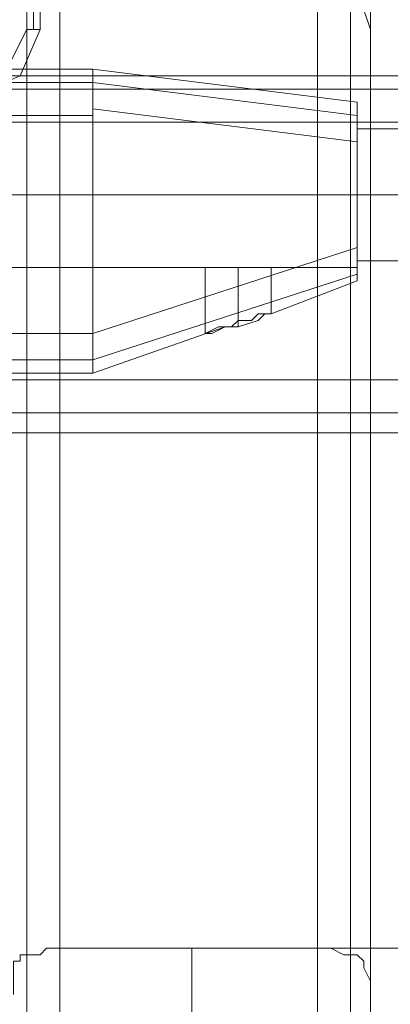
# Model space of a CAD drawing. Units: millimetres. Extents: x -2201 to 9029, y -5347 to 5988.
# Drawn here: x 3649 to 3694, y 728 to 848 of the extents above; entities that cross this region are included whole.
import ezdxf

# ---------------------------------------------------------------- set-up
doc = ezdxf.new("R2010")
doc.units = ezdxf.units.MM

# ---------------------------------------------------------------- blocks, each defined once
blk = doc.blocks.new('WMF0')
at = {"color": 27, "lineweight": 0}
for points in [[(5004.729, -4554.598), (5004.729, -4594.565)], [(5005.132, -4594.565), (5005.132, -4554.598)], [(5005.536, -4594.565), (5005.536, -4554.598)], [(5005.536, -4554.598), (5005.536, -4594.565)], [(5004.729, -4594.565), (5003.518, -4596.987), (5001.499, -4597.794)], [(5001.499, -4598.602), (5004.325, -4597.391), (5005.536, -4594.565)], [(5001.499, -4598.602), (5004.325, -4597.391), (5005.536, -4594.565)], [(5005.536, -4594.565), (5005.132, -4594.565), (5004.729, -4594.565)], [(5008.766, -4596.987), (4981.314, -4596.987)], [(5008.766, -4596.987), (4981.314, -4596.987)], [(5008.766, -4596.987), (4981.314, -4596.987)], [(5008.766, -4596.987), (4981.314, -4596.987)], [(5008.766, -4599.813), (5008.766, -4597.794), (5008.766, -4596.987)], [(5008.766, -4596.987), (5008.766, -4597.794), (5008.766, -4599.813)], [(5008.766, -4596.987), (5008.766, -4597.794), (5008.766, -4599.409)], [(5008.766, -4599.409), (5008.766, -4597.794), (5008.766, -4596.987)], [(5008.766, -4599.813), (5008.766, -4597.794), (5008.766, -4596.987)], [(5008.766, -4596.987), (5008.766, -4597.794), (5008.766, -4599.813)], [(5008.766, -4596.987), (5008.766, -4597.794), (5008.766, -4599.409)], [(5008.766, -4599.409), (5008.766, -4597.794), (5008.766, -4596.987)], [(5008.766, -4597.794), (5024.914, -4599.813)], [(5024.914, -4599.813), (5008.766, -4597.794)], [(5008.766, -4597.794), (5024.914, -4599.813)], [(5024.914, -4599.813), (5008.766, -4597.794)], [(5024.914, -4599.005), (5024.914, -4599.813), (5024.914, -4601.428)], [(5024.914, -4601.428), (5024.914, -4599.813), (5024.914, -4599.005)], [(5024.914, -4599.005), (5024.914, -4599.813), (5024.914, -4601.428)], [(5024.914, -4601.428), (5024.914, -4599.813), (5024.914, -4599.005)], [(5008.766, -4599.813), (4981.314, -4599.813)], [(5008.766, -4599.813), (4981.314, -4599.813)], [(5008.766, -4599.813), (4981.314, -4599.813)], [(5008.766, -4599.813), (4981.314, -4599.813)], [(5008.766, -4599.409), (5008.766, -4599.813)], [(5008.766, -4599.409), (5024.914, -4601.428)], [(5008.766, -4599.813), (5008.766, -4599.409)], [(5024.914, -4601.428), (5008.766, -4599.409)], [(5008.766, -4599.409), (5008.766, -4599.813)], [(5008.766, -4599.409), (5024.914, -4601.428)], [(5008.766, -4599.813), (5008.766, -4599.409)], [(5024.914, -4601.428), (5008.766, -4599.409)], [(5008.766, -4599.813), (5008.766, -4613.135)], [(5008.766, -4613.135), (5008.766, -4599.813)], [(5008.766, -4599.813), (5008.766, -4613.135)], [(5008.766, -4613.135), (5008.766, -4599.813)], [(5024.914, -4600.217), (4995.04, -4600.217)], [(5024.914, -4600.217), (4995.04, -4600.217)], [(5024.914, -4607.887), (5024.914, -4601.428)], [(5024.914, -4601.428), (5024.914, -4607.887)], [(5024.914, -4607.887), (5024.914, -4601.428)], [(5024.914, -4601.428), (5024.914, -4607.887)], [(5024.914, -4604.657), (4995.04, -4604.657)], [(5024.914, -4604.657), (4995.04, -4604.657)], [(5024.914, -4604.657), (4995.04, -4604.657)], [(5024.914, -4604.657), (4995.04, -4604.657)], [(5024.914, -4607.887), (5008.766, -4613.135)], [(5008.766, -4613.135), (5024.914, -4607.887)], [(5024.914, -4607.887), (5008.766, -4613.135)], [(5008.766, -4613.135), (5024.914, -4607.887)], [(5024.914, -4609.905), (5024.914, -4609.502), (5024.914, -4607.887)], [(5024.914, -4607.887), (5024.914, -4609.502), (5024.914, -4609.905)], [(5024.914, -4609.905), (5024.914, -4609.502), (5024.914, -4607.887)], [(5024.914, -4607.887), (5024.914, -4609.502), (5024.914, -4609.905)], [(5024.914, -4609.098), (4995.04, -4609.098)], [(5024.914, -4609.098), (4995.04, -4609.098)], [(5019.666, -4609.098), (5018.858, -4609.098), (5017.647, -4609.098), (5016.032, -4609.098), (5015.629, -4609.098)], [(5019.666, -4609.098), (5018.858, -4609.098), (5017.647, -4609.098), (5016.032, -4609.098), (5015.629, -4609.098)], [(5015.629, -4609.098), (5015.629, -4613.135)], [(5015.629, -4609.098), (5015.629, -4613.135)], [(5019.666, -4609.098), (5018.858, -4609.098), (5017.647, -4609.098), (5016.032, -4609.098), (5015.629, -4609.098)], [(5019.666, -4609.098), (5018.858, -4609.098), (5017.647, -4609.098), (5016.032, -4609.098), (5015.629, -4609.098)], [(5015.629, -4609.098), (5015.629, -4613.135)], [(5015.629, -4609.098), (5015.629, -4613.135)], [(5016.032, -4609.098), (5017.647, -4609.098), (5018.858, -4609.098), (5019.666, -4609.098)], [(5016.032, -4609.098), (5017.647, -4609.098), (5018.858, -4609.098), (5019.666, -4609.098)], [(5016.032, -4609.098), (5017.647, -4609.098), (5018.858, -4609.098), (5019.666, -4609.098)], [(5016.032, -4609.098), (5017.647, -4609.098), (5018.858, -4609.098), (5019.666, -4609.098)], [(5017.647, -4609.098), (5017.647, -4612.731)], [(5017.647, -4609.098), (5017.647, -4612.731)], [(5017.647, -4609.098), (5017.647, -4612.731)], [(5017.647, -4609.098), (5017.647, -4612.731)], [(5017.647, -4609.098), (5017.647, -4612.731)], [(5017.647, -4609.098), (5017.647, -4612.731)], [(5017.647, -4609.098), (5017.647, -4612.731)], [(5017.647, -4609.098), (5017.647, -4612.731)], [(5019.666, -4609.098), (5019.666, -4611.924)], [(5019.666, -4609.098), (5019.666, -4611.924)], [(5019.666, -4609.098), (5019.666, -4611.924)], [(5019.666, -4609.098), (5019.666, -4611.924)], [(5024.914, -4609.502), (5008.766, -4614.75)], [(5008.766, -4614.75), (5024.914, -4609.502)], [(5024.914, -4609.502), (5008.766, -4614.75)], [(5008.766, -4614.75), (5024.914, -4609.502)], [(5019.666, -4611.924), (5019.262, -4611.924), (5018.858, -4612.328), (5017.647, -4612.731), (5016.436, -4612.731), (5015.629, -4613.135), (5016.032, -4613.135), (5016.84, -4612.731)], [(5016.84, -4612.731), (5016.032, -4613.135), (5015.629, -4613.135), (5016.436, -4612.731), (5017.647, -4612.731), (5018.858, -4612.328), (5019.262, -4611.924), (5019.666, -4611.924)], [(5019.666, -4611.924), (5019.262, -4611.924), (5018.858, -4612.328), (5017.647, -4612.731), (5016.436, -4612.731), (5015.629, -4613.135), (5016.032, -4613.135), (5016.84, -4612.731)], [(5016.84, -4612.731), (5016.032, -4613.135), (5015.629, -4613.135), (5016.436, -4612.731), (5017.647, -4612.731), (5018.858, -4612.328), (5019.262, -4611.924), (5019.666, -4611.924)], [(5016.84, -4612.731), (5017.244, -4612.731), (5017.647, -4612.328), (5018.051, -4612.328), (5018.455, -4612.328), (5018.858, -4611.924), (5019.262, -4611.924), (5019.666, -4611.924)], [(5019.666, -4611.924), (5019.262, -4611.924), (5018.858, -4611.924), (5018.455, -4612.328), (5018.051, -4612.328), (5017.647, -4612.328), (5017.244, -4612.731), (5016.84, -4612.731)], [(5016.84, -4612.731), (5017.244, -4612.731), (5017.647, -4612.328), (5018.051, -4612.328), (5018.455, -4612.328), (5018.858, -4611.924), (5019.262, -4611.924), (5019.666, -4611.924)], [(5019.666, -4611.924), (5019.262, -4611.924), (5018.858, -4611.924), (5018.455, -4612.328), (5018.051, -4612.328), (5017.647, -4612.328), (5017.244, -4612.731), (5016.84, -4612.731)], [(5008.766, -4615.557), (5016.84, -4612.731)], [(5016.84, -4612.731), (5008.766, -4615.557)], [(5008.766, -4615.557), (5016.84, -4612.731)], [(5016.84, -4612.731), (5008.766, -4615.557)], [(5008.766, -4613.135), (4981.314, -4613.135)], [(5008.766, -4613.135), (4981.314, -4613.135)], [(5008.766, -4613.135), (4981.314, -4613.135)], [(5008.766, -4613.135), (4981.314, -4613.135)], [(5008.766, -4613.135), (5008.766, -4615.154)], [(5008.766, -4613.135), (5008.766, -4614.346), (5008.766, -4615.154)], [(5008.766, -4615.154), (5008.766, -4613.135)], [(5008.766, -4615.154), (5008.766, -4614.346), (5008.766, -4613.135)], [(5008.766, -4613.135), (5008.766, -4615.154)], [(5008.766, -4613.135), (5008.766, -4614.346), (5008.766, -4615.154)], [(5008.766, -4615.154), (5008.766, -4613.135)], [(5008.766, -4615.154), (5008.766, -4614.346), (5008.766, -4613.135)], [(5008.766, -4615.154), (5008.766, -4615.557)], [(5008.766, -4615.154), (5008.766, -4615.557)], [(5008.766, -4615.557), (5008.766, -4615.154)], [(5008.766, -4615.557), (5008.766, -4615.154)], [(5008.766, -4615.154), (5008.766, -4615.557)], [(5008.766, -4615.154), (5008.766, -4615.557)], [(5008.766, -4615.557), (5008.766, -4615.154)], [(5008.766, -4615.557), (5008.766, -4615.154)], [(5008.766, -4615.557), (4981.314, -4615.557)], [(5008.766, -4615.557), (4981.314, -4615.557)], [(5008.766, -4615.557), (4981.314, -4615.557)], [(5008.766, -4615.557), (4981.314, -4615.557)]]:
    blk.add_lwpolyline(points, dxfattribs=at)
at = {"color": 30, "lineweight": 0}
for points in [[(5004.729, -4565.094), (5004.729, -4651.083), (5004.729, -4565.094)], [(5006.747, -4565.094), (5006.747, -5034.603), (5006.747, -4565.094)], [(5024.51, -4565.094), (5024.51, -4651.083), (5024.51, -4565.094)], [(4964.358, -4617.98), (5898.128, -4617.98), (4964.358, -4617.98), (5898.128, -4617.98), (4964.358, -4617.98)]]:
    blk.add_lwpolyline(points, close=True, dxfattribs=at)
for points in [[(5004.729, -5034.603), (5004.729, -4565.094)], [(5004.729, -5034.603), (5004.729, -4565.094)], [(5006.747, -4565.094), (5006.747, -4650.68)], [(5006.747, -4565.094), (5006.747, -4650.68)], [(5022.492, -4565.094), (5022.492, -5034.603), (5006.747, -5034.603)], [(5022.492, -4565.094), (5022.492, -4650.68)], [(5022.492, -4565.094), (5022.492, -4650.68)], [(5022.492, -5034.603), (5022.492, -4565.094)], [(5024.51, -5034.603), (5024.51, -4565.094)], [(5024.51, -5034.603), (5024.51, -4565.094)], [(5025.721, -4589.316), (5025.721, -4653.506)], [(5025.721, -4589.316), (5025.721, -5010.381)], [(5025.721, -4946.192), (5025.721, -4943.366), (5025.721, -4656.331), (5025.721, -4653.506), (5025.721, -4589.316)], [(5025.721, -4589.316), (5025.721, -5010.381)], [(5024.107, -4592.95), (5025.318, -4593.354), (5025.721, -4594.565)], [(5024.107, -4592.95), (5025.318, -4593.354), (5025.721, -4594.565)], [(4963.955, -4597.391), (5898.531, -4597.391)], [(4963.955, -4597.391), (5898.531, -4597.391)], [(4963.955, -4597.391), (5898.531, -4597.391)], [(4963.955, -4597.391), (5898.531, -4597.391)], [(4963.955, -4597.391), (5898.531, -4597.391)], [(4963.955, -4597.391), (5898.531, -4597.391)], [(4963.955, -4598.198), (5898.531, -4598.198), (4963.955, -4598.198), (5898.531, -4598.198)], [(5898.531, -4598.198), (4963.955, -4598.198)], [(4964.358, -4598.198), (5898.128, -4598.198)], [(4964.358, -4598.198), (5898.128, -4598.198)], [(5898.531, -4600.217), (4963.955, -4600.217)], [(5898.531, -4600.217), (4963.955, -4600.217)], [(4963.955, -4600.217), (5898.531, -4600.217)], [(4965.973, -4600.217), (5896.513, -4600.217)], [(4965.973, -4600.217), (4965.973, -4615.961), (5896.513, -4615.961), (5896.513, -4600.217)], [(4965.973, -4615.961), (4965.973, -4600.217), (5896.513, -4600.217), (5896.513, -4615.961)], [(4963.955, -4615.961), (5898.531, -4615.961)], [(4963.955, -4615.961), (5898.531, -4615.961), (5898.531, -4617.172)], [(4963.955, -4615.961), (5898.531, -4615.961)], [(4965.973, -4615.961), (5896.513, -4615.961)], [(4964.358, -4617.98), (5898.128, -4617.98)], [(4964.358, -4617.98), (5898.128, -4617.98)], [(5879.557, -4619.191), (4982.929, -4619.191)], [(4982.929, -4619.191), (5879.557, -4619.191)], [(4982.929, -4619.191), (5879.557, -4619.191)], [(4982.929, -4619.191), (5879.557, -4619.191)], [(4982.929, -4619.191), (5879.557, -4619.191)], [(4982.929, -4619.191), (5879.557, -4619.191)], [(5003.921, -4653.506), (5003.921, -4652.698), (5003.921, -4651.891), (5003.921, -4651.487), (5004.325, -4651.487), (5004.325, -4651.083), (5004.729, -4651.083), (5005.536, -4651.083), (5005.94, -4650.68), (5006.747, -4650.68)], [(5006.747, -4650.68), (5005.94, -4650.68), (5005.536, -4651.083), (5004.729, -4651.083), (5004.325, -4651.083), (5004.325, -4651.487), (5003.921, -4651.487), (5003.921, -4651.891), (5003.921, -4652.698), (5003.921, -4653.506)], [(5006.747, -4650.68), (5022.492, -4650.68)], [(5025.721, -4653.506), (5025.721, -4652.698), (5025.318, -4651.891), (5025.318, -4651.487), (5024.914, -4651.083), (5024.51, -4651.083), (5024.107, -4651.083), (5023.299, -4650.68), (5022.492, -4650.68)], [(5022.492, -4650.68), (5023.299, -4650.68), (5024.107, -4651.083), (5024.51, -4651.083), (5024.914, -4651.083), (5025.318, -4651.487), (5025.318, -4651.891), (5025.721, -4652.698), (5025.721, -4653.506)], [(5025.721, -4656.331), (5025.721, -4653.506)]]:
    blk.add_lwpolyline(points, dxfattribs=at)
at = {"color": 27, "lineweight": 0}
for points in [[(5024.914, -4599.005), (5008.766, -4596.987), (5024.914, -4599.005)], [(5024.914, -4599.005), (5008.766, -4596.987), (5024.914, -4599.005)], [(5008.766, -4597.794), (4981.314, -4597.794), (5008.766, -4597.794)], [(5008.766, -4597.794), (4981.314, -4597.794), (5008.766, -4597.794)], [(5024.914, -4609.098), (5024.914, -4607.887), (5024.914, -4604.657), (5024.914, -4601.428), (5024.914, -4600.217), (5024.914, -4601.428), (5024.914, -4604.657), (5024.914, -4607.887), (5024.914, -4609.098)], [(5024.914, -4609.098), (5024.914, -4607.887), (5024.914, -4604.657), (5024.914, -4601.428), (5024.914, -4600.217), (5024.914, -4601.428), (5024.914, -4604.657), (5024.914, -4607.887), (5024.914, -4609.098)], [(5024.914, -4609.905), (5019.666, -4611.924), (5024.914, -4609.905)], [(5024.914, -4609.905), (5019.666, -4611.924), (5024.914, -4609.905)], [(5008.766, -4614.75), (4981.314, -4614.75), (5008.766, -4614.75)], [(5008.766, -4614.75), (4981.314, -4614.75), (5008.766, -4614.75)]]:
    blk.add_lwpolyline(points, close=True, dxfattribs=at)
at = {"color": 53, "lineweight": 0}
for points in [[(5024.914, -4600.62), (5024.914, -4601.831), (5024.914, -4604.657), (5024.914, -4607.483), (5024.914, -4608.694)], [(5024.914, -4607.483), (5024.914, -4604.657), (5024.914, -4601.831), (5024.914, -4600.62)], [(5431.041, -4600.62), (5024.914, -4600.62)], [(5024.914, -4600.62), (5024.914, -4601.831), (5024.914, -4604.657), (5024.914, -4607.483), (5024.914, -4608.694)], [(5024.914, -4607.483), (5024.914, -4604.657), (5024.914, -4601.831), (5024.914, -4600.62)], [(5431.041, -4600.62), (5024.914, -4600.62)], [(5431.041, -4604.657), (5024.914, -4604.657)], [(5431.041, -4604.657), (5024.914, -4604.657)], [(5431.041, -4604.657), (5024.914, -4604.657)], [(5431.041, -4604.657), (5024.914, -4604.657)], [(5431.041, -4608.694), (5024.914, -4608.694)], [(5431.041, -4608.694), (5024.914, -4608.694)], [(5014.821, -4650.68), (5014.821, -4651.891), (5014.821, -4654.717), (5014.821, -4657.543), (5014.821, -4658.754)], [(5014.821, -4657.543), (5014.821, -4654.717), (5014.821, -4651.891), (5014.821, -4650.68)], [(5431.041, -4650.68), (5014.821, -4650.68)]]:
    blk.add_lwpolyline(points, dxfattribs=at)

msp = doc.modelspace()

# ---------------------------------------------------------------- block references
at = {"xscale": 2.002399999999852, "yscale": 2.002399999999852, "zscale": 2.0024}
msp.add_blockref('WMF0', (-6371.64, 10047.34), dxfattribs=at)

doc.saveas('drawing.dxf')
